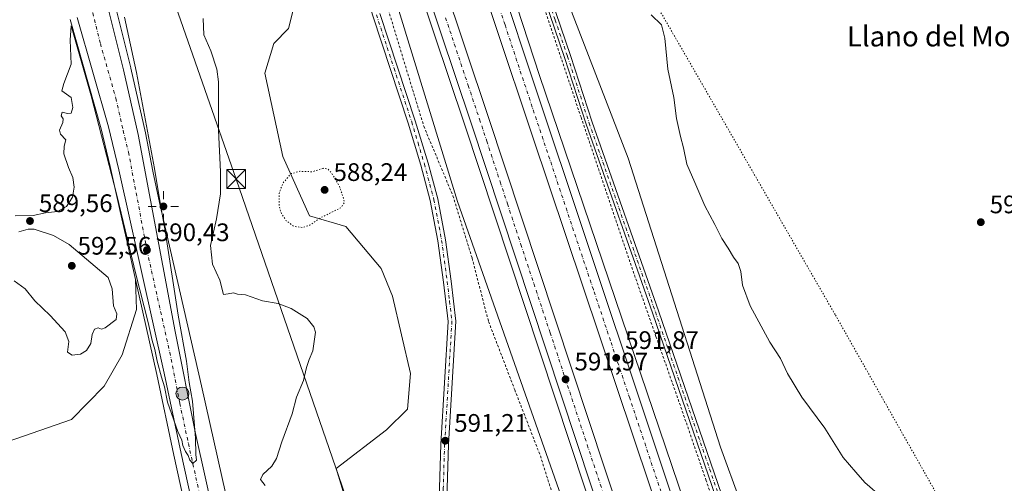
# Model space of a CAD drawing. Units: metres. Extents: x 610971 to 614428, y 4722381 to 4724750.
# Drawn here: x 611212 to 611602, y 4722595 to 4722778 of the extents above; entities that cross this region are included whole.
import ezdxf
from ezdxf.enums import TextEntityAlignment as Align

# ---------------------------------------------------------------- set-up
doc = ezdxf.new("R2010")
doc.units = ezdxf.units.M
doc.header["$MEASUREMENT"] = 0
for name, pattern in [('DGN Style 2', [1.6480167562047852, 0.988810053722871, -0.6592067024819142]), ('DGN Style 4', [2.6384748266838614, 1.318413404963828, -0.6592067024819142, 0.001648016756204785, -0.6592067024819142]), ('DGN Style 5', [1.1536117293433497, 0.4944050268614355, -0.6592067024819142])]:
    doc.linetypes.add(name, pattern=pattern)
for name, color, linetype, lineweight in [('Alambrada', 7, 'DGN Style 2', 0), ('Arbolado forestal CxS', 92, 'Continuous', 0), ('Arcén (en calzada doble)', 91, 'Continuous', 13), ('Carretera de calzada doble Cxs', 1, 'Continuous', 13), ('Carretera de calzada doble eje', 1, 'DGN Style 4', 0), ('Carretera de calzada única Cxs', 7, 'Continuous', 13), ('Carretera de calzada única eje', 7, 'DGN Style 4', 0), ('Cultivos herbáceos CxS', 92, 'Continuous', 0), ('Curva de nivel normal', 30, 'Continuous', 0), ('Curva de nivel normal depresión', 30, 'DGN Style 5', 0), ('Instalación sanitaria CxS', 9, 'Continuous', 0), ('Matorral CxS', 135, 'Continuous', 0), ('Núcleo urbano CxS', 7, 'Continuous', 0), ('Pastizal CxS', 92, 'Continuous', 0), ('Pista no pavimentada Cxs', 111, 'Continuous', 0), ('Pista no pavimentada eje', 91, 'DGN Style 4', 0), ('Punto de cota en terreno', 7, 'Continuous', 0), ('Punto geodésico', 7, 'Continuous', 0), ('Punto kilométrico de carretera', 7, 'Continuous', 0), ('Roquedo CxS', 135, 'Continuous', 0), ('Rótulo de punto de cota en terreno', 7, 'Continuous', 0), ('Tendido', 6, 'Continuous', 0), ('Texto cartográfico', 7, 'Continuous', 0), ('Torre de tendido puntual', 7, 'Continuous', 0), ('Vía pecuaria eje', 92, 'DGN Style 5', 0)]:
    doc.layers.add(name, color=color, linetype=linetype, lineweight=lineweight)
doc.styles.add('Style-Arial', font='txt')

# ---------------------------------------------------------------- blocks, each defined once
blk = doc.blocks.new('5PATER')
at = {"layer": 'Roquedo CxS', "linetype": 'Continuous', "lineweight": 0}
h = blk.add_hatch(color=51, dxfattribs=at)
edge = h.paths.add_edge_path()
edge.add_ellipse((0, 0), major_axis=(-0.1095731443231308, -0.1110710700762829), ratio=0.9994222409660322, start_angle=0, end_angle=360)
blk = doc.blocks.new('5PGEO')
at = {"layer": 'Pastizal CxS', "linetype": 'Continuous', "lineweight": 0}
h = blk.add_hatch(color=5, dxfattribs=at)
edge = h.paths.add_edge_path()
edge.add_ellipse((9.672975540161133e-05, -1.615428924560547e-05), major_axis=(-0.1095731434929149, -0.1110710692347192), ratio=0.9994222409660306, start_angle=0, end_angle=360)
at = {"layer": 'Pastizal CxS', "color": 5, "linetype": 'Continuous', "lineweight": 0}
for p, q in [((0, 0.291), (0, 0.6)), ((-0.292, 0), (-0.6, 0)), ((0.291, 0), (0.6, 0)), ((0, -0.291), (0, -0.6))]:
    blk.add_line(p, q, dxfattribs=at)
blk = doc.blocks.new('5HITCA')
at = {"layer": 'Arcén (en calzada doble)', "linetype": 'Continuous', "lineweight": 0}
h = blk.add_hatch(color=1, dxfattribs=at)
edge = h.paths.add_edge_path()
edge.add_arc((0, 0), 0.2558578010358639, 0, 360)
at = {"layer": 'Arcén (en calzada doble)', "color": 7, "linetype": 'Continuous', "lineweight": 0}
blk.add_circle((0, 0), 0.2558578010358639, dxfattribs=at)
blk = doc.blocks.new('5TTEND')
at = {"layer": 'Instalación sanitaria CxS', "color": 7, "linetype": 'Continuous', "lineweight": 0}
for p, q in [((-0.375, 0.3754), (0.375, -0.3746)), ((0.3720000000000001, 0.3784000000000001), (-0.3720000000000001, -0.3776))]:
    blk.add_line(p, q, dxfattribs=at)
at = {"layer": 'Instalación sanitaria CxS', "color": 7, "linetype": 'Continuous', "lineweight": 0, "flags": 128}
blk.add_lwpolyline([(-0.375, -0.3746), (0.375, -0.3746), (0.375, 0.3754), (-0.375, 0.3754), (-0.3720000000000001, -0.3776)], dxfattribs=at)

msp = doc.modelspace()

# ---------------------------------------------------------------- linework, layer by layer
at = {"layer": 'Alambrada', "color": 7, "linetype": 'DGN Style 2', "lineweight": 0}
for points in [[(611304.8947999999, 4722927.007200001, 597.2835999999952), (611312.9901000002, 4722904.6501, 596.1674999999959), (611326.3901000004, 4722873.4001, 595.3798999999999), (611339.6201, 4722839.7501, 594.8430999999982), (611356.3000999996, 4722788.460100001, 594.7318999999989), (611372.2100999998, 4722736.1601, 594.3993000000046), (611383.7600999996, 4722708.6601, 593.9409000000014), (611391.2901, 4722684.090100001, 595.032600000006), (611397.8300999999, 4722658.920100001, 595.2333999999975), (611408.1901000004, 4722632.0101, 596.3274999999994), (611418.3201000001, 4722605.880100001, 594.8736000000063), (611426.0500999996, 4722581.3201, 595.4196999999986), (611443.4200999998, 4722523.850099999, 594.0984000000026), (611452.6001000004, 4722495.9301, 596.1576999999961), (611464.7801000001, 4722466.850099999, 594.5543999999937), (611479.0301000001, 4722431.630100001, 591.9728000000032), (611486.9200999998, 4722423.190099999, 589.6539000000049), (611491.4801000003, 4722411.130100001, 589.0227000000014), (611493.4401000004, 4722398.8201, 589.9328999999998), (611494.7300000006, 4722388.971200001, 590.6437000000005), (611494.7302999999, 4722388.9682, 590.6438999999956)], [(611366.3901000004, 4722929.590100001, 598.3059000000068), (611371.8000999996, 4722918.640100001, 594.8974000000017), (611379.8101000005, 4722897.860099999, 595.4765000000043), (611393.0301000001, 4722861.4801, 595.346000000005), (611404.2100999998, 4722829.550100001, 595.8833000000013), (611434.4001000002, 4722739.690099999, 594.9486999999936), (611453.9200999998, 4722682.020099999, 594.5706999999966), (611464.0500999996, 4722653.0701, 594.5195999999996), (611473.9200999998, 4722625.090100001, 594.3598999999958), (611483.8000999996, 4722596.390100001, 594.5108000000037), (611493.6700999998, 4722567.6801, 594.417300000001), (611503.5500999996, 4722539.460100001, 594.2850999999937), (611511.1300999997, 4722514.940099999, 593.4931999999973), (611515.6201, 4722496.600099999, 592.2832000000053), (611520.0900999998, 4722480.9901, 591.6763000000064), (611528.0900999998, 4722461.960100001, 589.238200000007), (611533.2600999996, 4722447.840100001, 588.3796000000002), (611535.3901000004, 4722438.9301, 588.7495999999956)]]:
    msp.add_polyline3d(points, dxfattribs=at)
at = {"layer": 'Arbolado forestal CxS', "color": 92, "linetype": 'Continuous', "lineweight": 0}
for points in [[(611481.4656999996, 4722391.001, 589.5048999999999), (611437.3849, 4722559.199100001, 592.9018999999971), (611385.5729, 4722706.454100001, 593.7915000000066), (611361.7629000006, 4722783.6479, 594.3315000000002), (611340.3920999998, 4722846.333699999, 594.4400000000023), (611328.6535, 4722889.0625, 593.3151000000071), (611317.2626999998, 4722922.283500001, 592.7700999999943), (611316.1478000004, 4722921.9169, 593.2627999999969), (611293.3789999997, 4722914.4297, 596.0405000000028)], [(611361.7629000006, 4722783.6479, 594.3315000000002), (611385.5729, 4722706.454100001, 593.7915000000066), (611437.3849, 4722559.199100001, 592.9018999999971), (611481.4656999996, 4722391.001, 589.5048999999999), (611479.0584000006, 4722388.713099999, 589.3629999999976), (611353.8721000003, 4722386.6754, 588.0378999999957), (611362.2137000002, 4722393.442100001, 588.264599999995), (611392.7789000003, 4722404.614900001, 588.779999999999), (611371.6489000004, 4722478.0985, 589.7970999999961), (611353.9266999997, 4722545.360300001, 590.6306999999942), (611353.8579000002, 4722547.2623, 590.7057999999961), (611337.5444999998, 4722600.8781, 590.9036999999954), (611357.5056999996, 4722616.149900001, 591.2909999999974), (611365.7257000003, 4722624.3729, 591.5449999999983), (611366.9001000002, 4722638.468499999, 591.3790000000008), (611359.8554999996, 4722669.011499999, 591.1429999999964), (611355.3724999996, 4722679.963500001, 591.1766999999963), (611341.4067000002, 4722696.588500001, 591.0933999999979), (611326.9779000003, 4722700.728700001, 589.8264000000054), (611316.4102999996, 4722724.2227, 591.3423000000039), (611309.3657000001, 4722757.114499999, 590.846000000005), (611312.8888999998, 4722768.861500001, 591.1144000000058), (611318.7599, 4722774.735300001, 591.4706000000006), (611322.2821000004, 4722788.8311, 591.6315000000031)], [(611322.2821000004, 4722788.8311, 591.6315000000031), (611318.7599, 4722774.735300001, 591.4706000000006), (611312.8888999998, 4722768.861500001, 591.1144000000058), (611309.3657000001, 4722757.114499999, 590.846000000005), (611316.4102999996, 4722724.2227, 591.3423000000039), (611326.9779000003, 4722700.728700001, 589.8264000000054), (611341.4067000002, 4722696.588500001, 591.0933999999979), (611355.3724999996, 4722679.963500001, 591.1766999999963), (611359.8554999996, 4722669.011499999, 591.1429999999964), (611366.9001000002, 4722638.468499999, 591.3790000000008), (611365.7257000003, 4722624.3729, 591.5449999999983), (611357.5056999996, 4722616.149900001, 591.2909999999974), (611337.5444999998, 4722600.8781, 590.9036999999954), (611353.8579000002, 4722547.2623, 590.7057999999961), (611353.9266999997, 4722545.360300001, 590.6306999999942), (611371.6489000004, 4722478.0985, 589.7970999999961), (611392.7789000003, 4722404.614900001, 588.779999999999), (611362.2137000002, 4722393.442100001, 588.264599999995), (611353.8722999999, 4722386.6755, 588.0378999999957)]]:
    msp.add_polyline3d(points, dxfattribs=at)
at = {"layer": 'Arcén (en calzada doble)', "color": 91, "linetype": 'Continuous', "lineweight": 13}
for points in [[(611321.7100999998, 4722927.4001, 593.6025999999983), (611326.4401000004, 4722915.590100001, 592.7722000000067), (611350.6401000004, 4722847.6501, 592.729600000006), (611370.3701, 4722790.4301, 592.6523000000016), (611388.2600999996, 4722736.920100001, 592.4471000000049), (611447.8501000004, 4722556.9301, 591.4897999999957), (611481.6401000004, 4722457.5701, 590.900999999998), (611493.9090999998, 4722422.065099999, 590.359700000001), (611505.2867999999, 4722389.140000001, 589.7755000000034)], [(611358.1700999998, 4722929.2601, 598.1168999999937), (611390.2500999998, 4722839.4001, 593.0488999999943), (611398.6401000004, 4722815.350099999, 593.1012000000047), (611406.8501000004, 4722790.1601, 592.9590000000027), (611418.0100999996, 4722756.270099999, 592.8534999999974), (611507.9200999998, 4722491.380100001, 590.4869000000035), (611519.7100999998, 4722456.630100001, 590.042300000001), (611526.9414999997, 4722432.979900001, 590.4858999999997), (611528.1401000004, 4722429.0601, 590.4279999999999), (611542.1901000004, 4722390.8301, 589.8717999999935), (611542.5577999996, 4722389.7467, 589.8880999999965)]]:
    msp.add_polyline3d(points, dxfattribs=at)
at = {"layer": 'Carretera de calzada doble Cxs', "color": 1, "linetype": 'Continuous', "lineweight": 13}
for points in [[(611324.6401000004, 4722927.840100001, 593.6288999999961), (611328.4801000003, 4722928.0101, 593.7532000000066), (611332.3201000001, 4722928.170100001, 594.6735999999946), (611360.0500999996, 4722850.940099999, 593.0129000000015), (611379.8000999996, 4722793.630100001, 592.8175000000047), (611397.7100999998, 4722740.0601, 592.6717999999964), (611457.3000999996, 4722560.090100001, 591.5344999999943), (611491.0701000001, 4722460.800100001, 590.502800000002), (611516.0318999998, 4722389.314999999, 589.6857000000019), (611508.1179000001, 4722389.186100001, 589.8549000000058), (611484.1901000004, 4722458.4301, 590.7906999999977), (611450.3901000004, 4722557.770099999, 591.5963000000047), (611390.8000999996, 4722737.7601, 592.5454000000027), (611372.9200999998, 4722791.290100001, 592.7032000000036), (611353.1700999998, 4722848.540100001, 592.8588000000018), (611328.9600999998, 4722916.520099999, 592.9186000000045)], [(611346.5301000001, 4722928.7601, 597.0123000000021), (611350.7083000002, 4722928.934599999, 597.3206000000064), (611354.9101, 4722929.110099999, 597.7658999999985), (611387.3000999996, 4722838.4001, 593.2076999999991), (611395.3901000004, 4722814.890100001, 593.1272999999928), (611403.9200999998, 4722789.130100001, 593.008600000001), (611415.0701000001, 4722755.270099999, 592.8760000000038), (611503.9200999998, 4722489.3201, 590.6720000000059), (611516.6001000004, 4722453.1801, 590.3187000000034), (611525.6201, 4722427.220100001, 590.1753999999928), (611539.1659000004, 4722390.2303, 589.6900000000023), (611539.3476, 4722389.694499999, 589.6968000000053), (611531.3426999999, 4722389.564200001, 589.7850000000036), (611517.1469000002, 4722429.7941, 590.522100000002), (611508.0100999996, 4722455.7501, 590.7373999999982), (611415.1901000004, 4722732.2601, 592.5265000000073), (611386.4200999998, 4722818.340100001, 592.8791000000056), (611373.9101, 4722854.630100001, 593.0017999999982)]]:
    msp.add_polyline3d(points, close=True, dxfattribs=at)
for points in [[(611508.1179000001, 4722389.1862, 589.8549000000058), (611484.1901000004, 4722458.4301, 590.7906999999977), (611450.3901000004, 4722557.770099999, 591.5963000000047), (611390.8000999996, 4722737.7601, 592.5454000000027), (611372.9200999998, 4722791.290100001, 592.7032000000036), (611353.1700999998, 4722848.540100001, 592.8588000000018), (611328.9600999998, 4722916.520099999, 592.9186000000045), (611324.6401000004, 4722927.840100001, 593.6288999999961)], [(611332.3201000001, 4722928.170100001, 594.6735999999946), (611360.0500999996, 4722850.940099999, 593.0129000000015), (611379.8000999996, 4722793.630100001, 592.8175000000047), (611397.7100999998, 4722740.0601, 592.6717999999964), (611457.3000999996, 4722560.090100001, 591.5344999999943), (611491.0701000001, 4722460.800100001, 590.502800000002), (611516.0319999997, 4722389.314999999, 589.6857000000019)], [(611531.3427999998, 4722389.564200001, 589.7850000000036), (611517.1469000002, 4722429.7941, 590.522100000002), (611508.0100999996, 4722455.7501, 590.7373999999982), (611415.1901000004, 4722732.2601, 592.5265000000073), (611386.4200999998, 4722818.340100001, 592.8791000000056), (611373.9101, 4722854.630100001, 593.0017999999982), (611346.5301000001, 4722928.7601, 597.0123000000021)], [(611354.9101, 4722929.110099999, 597.7658999999985), (611387.3000999996, 4722838.4001, 593.2076999999991), (611395.3901000004, 4722814.890100001, 593.1272999999928), (611403.9200999998, 4722789.130100001, 593.008600000001), (611415.0701000001, 4722755.270099999, 592.8760000000038), (611503.9200999998, 4722489.3201, 590.6720000000059), (611516.6001000004, 4722453.1801, 590.3187000000034), (611525.6201, 4722427.220100001, 590.1753999999928), (611539.1659000004, 4722390.2303, 589.6900000000023), (611539.3476, 4722389.694499999, 589.6968000000053)]]:
    msp.add_polyline3d(points, dxfattribs=at)
at = {"layer": 'Carretera de calzada doble eje', "color": 1, "linetype": 'DGN Style 4', "lineweight": 0}
for points in [[(611469.5500999996, 4722581.1801, 591.6665000000066), (611453.6700999998, 4722628.6801, 592.0007000000041), (611446.0500999996, 4722651.380100001, 592.1888999999937), (611442.6001000004, 4722661.670100001, 592.241399999999), (611439.3000999996, 4722671.5801, 592.3601999999955), (611435.8300999999, 4722681.860099999, 592.386400000003), (611422.0301000001, 4722723.1801, 592.6717999999964), (611415.1201, 4722743.7601, 592.7835999999952), (611412.5301000001, 4722751.550100001, 592.8209999999963), (611409.9200999998, 4722759.3301, 592.8592999999964), (611404.3501000004, 4722776.2501, 592.9336999999941), (611401.7600999996, 4722784.020099999, 592.9527999999991)], [(611380.8300999999, 4722779.0701, 592.7513000000035), (611389.7801000001, 4722752.300100001, 592.6696999999986), (611394.2600999996, 4722738.9101, 592.6178999999975), (611397.1201, 4722730.290100001, 592.5745000000024), (611402.4600999998, 4722714.1601, 592.508600000001), (611405.3000999996, 4722705.540100001, 592.4633999999933), (611410.6401000004, 4722689.4101, 592.3920999999973), (611415.7600999996, 4722673.9301, 592.3513999999996), (611422.2100999998, 4722654.4901, 592.2927000000054), (611436.8701, 4722610.190099999, 592.0176999999967), (611446.4401000004, 4722581.3301, 591.7881000000052), (611453.8501000004, 4722558.9301, 591.6272000000026), (611470.7301000003, 4722509.2601, 591.159599999999), (611474.9600999998, 4722496.850099999, 591.0348999999987), (611483.4101, 4722472.020099999, 590.7807999999932), (611487.6201, 4722459.600099999, 590.6454999999987), (611490.7500999998, 4722450.6801, 590.5648999999976), (611496.7301000003, 4722433.360099999, 590.3788999999961), (611499.9341000002, 4722424.189900001, 590.2758000000031), (611502.9801000003, 4722415.5001, 590.1472999999969), (611508.9600999998, 4722398.1801, 589.9241000000038), (611512.0698999995, 4722389.250399999, 589.8208000000013)]]:
    msp.add_polyline3d(points, dxfattribs=at)
at = {"layer": 'Carretera de calzada única Cxs', "color": 7, "linetype": 'Continuous', "lineweight": 13}
for points in [[(611218.1601, 4722862.8301, 591.9251999999979), (611236.6201, 4722816.630100001, 591.7136000000028), (611241.5701000001, 4722802.470100001, 591.5800000000017), (611247.3901000004, 4722782.7501, 591.4608000000007), (611253.4801000003, 4722758.5001, 591.1968000000053), (611259.2100999998, 4722732.940099999, 590.9208999999975), (611273.9401000004, 4722654.960100001, 590.655700000003), (611281.9600999998, 4722614.640100001, 590.2606999999989), (611298.2701000003, 4722541.370100001, 589.7718000000023)], [(611247.3901000004, 4722782.7501, 591.4608000000007), (611253.4801000003, 4722758.5001, 591.1968000000053), (611259.2100999998, 4722732.940099999, 590.9208999999975), (611273.9401000004, 4722654.960100001, 590.655700000003), (611281.9600999998, 4722614.640100001, 590.2606999999989), (611298.2701000003, 4722541.370100001, 589.7718000000023), (611298.6662999997, 4722539.578299999, 589.7562000000034), (611298.9200999998, 4722538.440099999, 589.7456999999995), (611299.2191000005, 4722537.051300001, 589.7333000000071), (611331.6712999997, 4722386.313999999, 587.779999999999), (611324.3191000001, 4722386.194300001, 587.6187000000064), (611312.9600999998, 4722440.4001, 588.3659999999945), (611304.2100999998, 4722479.4301, 588.9306999999973), (611291.8399, 4722535.770500001, 589.6925999999949), (611290.8586999997, 4722540.2465, 589.7436000000016), (611276.2500999998, 4722606.790100001, 589.9305000000022), (611269.5100999996, 4722638.590100001, 590.2140999999974), (611251.6201, 4722718.960100001, 590.647100000002), (611247.4600999998, 4722735.9301, 590.7448000000004), (611235.1901000004, 4722779.1801, 591.994399999996)], [(611290.8586999997, 4722540.2465, 589.7436000000016), (611276.2500999998, 4722606.790100001, 589.9305000000022), (611269.5100999996, 4722638.590100001, 590.2140999999974), (611251.6201, 4722718.960100001, 590.647100000002), (611247.4600999998, 4722735.9301, 590.7448000000004), (611235.1901000004, 4722779.1801, 591.994399999996)]]:
    msp.add_polyline3d(points, dxfattribs=at)
at = {"layer": 'Carretera de calzada única eje', "color": 7, "linetype": 'DGN Style 4', "lineweight": 0}
msp.add_polyline3d([(611217.3000999996, 4722846.4801, 591.5372999999963), (611217.8635, 4722846.4277, 591.5601000000024), (611226.9801000003, 4722823.340100001, 591.424199999994), (611230.0500999996, 4722815.1601, 591.3782000000066), (611232.5301000001, 4722808.0801, 591.3441000000021), (611238.3901000004, 4722790.8301, 591.4018999999971), (611241.2801000001, 4722780.970100001, 591.6640000000043), (611244.3201000001, 4722768.840100001, 591.232799999998), (611250.4600999998, 4722747.220100001, 591.0118999999977), (611253.3300999999, 4722734.4301, 590.9422999999952), (611255.4200999998, 4722725.940099999, 590.8908999999985), (611262.7801000001, 4722686.960100001, 591.9728000000032), (611271.7301000003, 4722646.7601, 590.4033000000054), (611275.7301000003, 4722626.600099999, 590.2817000000068), (611279.1001000004, 4722610.710100001, 590.2054999999964), (611287.5701000001, 4722572.610099999, 590.0406999999977), (611295.0027000001, 4722538.8025, 589.749299999996)], dxfattribs=at)
at = {"layer": 'Cultivos herbáceos CxS', "color": 92, "linetype": 'Continuous', "lineweight": 0}
for points in [[(611684.1003000002, 4722623.212300001, 598.4450999999972), (611583.5943, 4722544.233899999, 594.9689000000071), (611528.4638999999, 4722502.5011, 593.2770000000019), (611489.6205000002, 4722609.343699999, 594.3261999999959), (611453.0109000001, 4722723.515500001, 594.6444999999949), (611418.5740999999, 4722813.014900001, 595.5215000000027), (611382.6957, 4722917.954100001, 596.2073999999993), (611382.5806, 4722918.144500001, 596.2771999999968), (611429.2868999997, 4722915.806700001, 597.3478999999934), (611478.6031, 4722907.581700001, 598.8061000000016), (611501.7780999999, 4722906.0251, 600.0776000000042), (611530.8120999997, 4722901.2159, 600.2268999999942), (611559.6759000003, 4722895.0757, 599.8657999999997), (611559.7790999999, 4722895.0557, 599.8650999999954), (611559.8958999999, 4722895.037500001, 599.8647000000057), (611567.3258999997, 4722894.0275, 599.8966999999975), (611567.4301000005, 4722894.015100001, 599.8977000000014), (611584.2642999999, 4722892.3235, 600.2679000000062), (611614.7704999996, 4722887.6997, 600.8803999999947)], [(611382.5806, 4722918.144500001, 596.2771999999968), (611382.6957, 4722917.954100001, 596.2073999999993), (611418.5740999999, 4722813.014900001, 595.5215000000027), (611453.0109000001, 4722723.515500001, 594.6444999999949), (611489.6205000002, 4722609.343699999, 594.3261999999959), (611528.4638999999, 4722502.5011, 593.2770000000019)], [(611322.2821000004, 4722788.8311, 591.6315000000031), (611318.7599, 4722774.735300001, 591.4706000000006), (611312.8888999998, 4722768.861500001, 591.1144000000058), (611309.3657000001, 4722757.114499999, 590.846000000005), (611316.4102999996, 4722724.2227, 591.3423000000039), (611326.9779000003, 4722700.728700001, 589.8264000000054), (611341.4067000002, 4722696.588500001, 591.0933999999979), (611355.3724999996, 4722679.963500001, 591.1766999999963), (611359.8554999996, 4722669.011499999, 591.1429999999964), (611366.9001000002, 4722638.468499999, 591.3790000000008), (611365.7257000003, 4722624.3729, 591.5449999999983), (611357.5056999996, 4722616.149900001, 591.2909999999974), (611337.5444999998, 4722600.8781, 590.9036999999954), (611353.8579000002, 4722547.2623, 590.7057999999961)], [(611322.2821000004, 4722788.8311, 591.6315000000031), (611318.7599, 4722774.735300001, 591.4706000000006), (611312.8888999998, 4722768.861500001, 591.1144000000058), (611309.3657000001, 4722757.114499999, 590.846000000005), (611316.4102999996, 4722724.2227, 591.3423000000039), (611326.9779000003, 4722700.728700001, 589.8264000000054), (611341.4067000002, 4722696.588500001, 591.0933999999979), (611355.3724999996, 4722679.963500001, 591.1766999999963), (611359.8554999996, 4722669.011499999, 591.1429999999964), (611366.9001000002, 4722638.468499999, 591.3790000000008), (611365.7257000003, 4722624.3729, 591.5449999999983), (611357.5056999996, 4722616.149900001, 591.2909999999974), (611337.5444999998, 4722600.8781, 590.9036999999954), (611353.8579000002, 4722547.2623, 590.7057999999961), (611353.9266999997, 4722545.360300001, 590.6306999999942), (611371.6489000004, 4722478.0985, 589.7970999999961), (611392.7789000003, 4722404.614900001, 588.779999999999), (611362.2137000002, 4722393.442100001, 588.264599999995), (611353.8722999999, 4722386.6755, 588.0378999999957)], [(611305.3241999998, 4722540.0547, 589.7725000000064), (611284.3125, 4722633.508300001, 589.8220000000001), (611284.3093999998, 4722633.5219, 589.8222999999998), (611284.3063000003, 4722633.535300001, 589.8224999999948), (611267.7565000001, 4722705.9783, 590.5535999999993), (611265.0011, 4722718.445699999, 590.5534999999945), (611262.1579, 4722733.496900001, 590.7495999999956), (611262.1376999998, 4722733.5963, 590.7480999999971), (611256.4074999997, 4722759.156300001, 591.056899999996), (611256.3898999998, 4722759.230900001, 591.0562999999966), (611250.2997000003, 4722783.480900001, 591.2122999999992)], [(611250.2997000003, 4722783.480900001, 591.2122999999992), (611256.3898999998, 4722759.230900001, 591.0562999999966), (611256.4074999997, 4722759.156300001, 591.056899999996), (611262.1376999998, 4722733.5963, 590.7480999999971), (611262.1579, 4722733.496900001, 590.7495999999956), (611265.0011, 4722718.445699999, 590.5534999999945), (611267.7565000001, 4722705.9783, 590.5535999999993), (611284.3063000003, 4722633.535300001, 589.8224999999948), (611284.3093999998, 4722633.5219, 589.8222999999998), (611284.3125, 4722633.508300001, 589.8220000000001), (611305.3241999998, 4722540.0547, 589.7725000000064), (611305.3262999998, 4722540.0452, 589.7725999999967), (611305.3284, 4722540.035700001, 589.7727000000014), (611327.4731000002, 4722440.391899999, 588.2660000000033), (611327.4855000004, 4722440.3333, 588.2641000000004), (611338.5091000004, 4722388.9147, 587.6104999999952), (611339.0410000002, 4722386.4341, 587.5599999999977)], [(611198.2330999998, 4722608.2883, 588.4233999999997), (611232.8800999997, 4722620.270099999, 588.6725000000006), (611245.7560999999, 4722633.434699999, 588.965200000006), (611252.9392999997, 4722645.755700001, 589.4815999999992), (611258.6436999999, 4722663.7345, 589.605899999995), (611258.2128999997, 4722675.535300001, 589.7309999999999), (611266.5784999998, 4722637.953299999, 589.6294999999955), (611273.3176999995, 4722606.157500001, 589.1852000000072), (611287.9297000002, 4722539.597300001, 589.610400000005), (611288.9096999997, 4722535.127499999, 589.6196000000054), (611301.2814999997, 4722478.780300001, 588.6546999999991), (611310.0280999999, 4722439.7643, 588.2820999999967), (611321.2653000001, 4722386.1446, 587.3537000000069), (611135.5445999998, 4722383.1215, 582.929999999993)], [(611169.3640999999, 4722559.005100001, 585.1671999999963), (611172.2616999998, 4722558.8443, 585.6955000000017), (611180.7525000004, 4722584.315500001, 587.341499999995), (611188.2440999999, 4722601.795700001, 588.9468999999954), (611198.2330999998, 4722608.2883, 588.4233999999997), (611232.8800999997, 4722620.270099999, 588.6725000000006), (611245.7560999999, 4722633.434699999, 588.965200000006), (611252.9392999997, 4722645.755700001, 589.4815999999992), (611258.6436999999, 4722663.7345, 589.605899999995), (611258.2128999997, 4722675.535300001, 589.7309999999999)], [(611258.2128999997, 4722675.535300001, 589.7309999999999), (611266.5784999998, 4722637.953299999, 589.6294999999955), (611273.3176999995, 4722606.157500001, 589.1852000000072), (611287.9297000002, 4722539.597300001, 589.610400000005), (611288.9096999997, 4722535.127499999, 589.6196000000054), (611301.2814999997, 4722478.780300001, 588.6546999999991), (611310.0280999999, 4722439.7643, 588.2820999999967), (611321.2653000001, 4722386.1447, 587.3537000000069)]]:
    msp.add_polyline3d(points, dxfattribs=at)
at = {"layer": 'Curva de nivel normal', "color": 30, "linetype": 'Continuous', "lineweight": 0, "flags": 128}
for points, elevation in [([(611253.9100000003, 4722779.2601), (611254.8600000005, 4722774.420100001), (611258.5800000001, 4722757.380100001), (611265.7599999999, 4722719.440099999), (611268.1200000001, 4722705.110099999), (611269.9400000004, 4722694.780099999), (611275.0899999999, 4722661.4801), (611278.3499999996, 4722643.2601), (611279.4600000001, 4722634.8301), (611280.7999999998, 4722627.470100001), (611281.9600000001, 4722612.790100001), (611282.0899999999, 4722606.450099999), (611282.29, 4722604.120100001), (611280.9000000004, 4722602.790100001), (611279.7100000001, 4722604.120100001), (611279.0800000001, 4722605.9901), (611277.9800000006, 4722607.590100001), (611276.9699999997, 4722609.9901), (611276.5099999999, 4722612.120100001), (611274.9299999997, 4722615.450099999), (611270.8099999996, 4722627.120100001), (611269.7300000006, 4722633.090100001), (611268.4299999997, 4722636.950099999), (611266.7400000002, 4722643.2401), (611265.8300000001, 4722647.9001), (611264.8399999999, 4722651.420100001), (611263.2400000002, 4722658.5801), (611258.3700000001, 4722677.700099999), (611250.7999999998, 4722708.9101), (611240.7000000002, 4722748.2301), (611232.7000000002, 4722775.9101), (611232.2999999998, 4722770.220100001), (611232.7100000001, 4722760.640100001), (611229.79, 4722753.110099999), (611229.0099999999, 4722750.220100001), (611232.7599999999, 4722747.540100001), (611233.4600000001, 4722743.630100001), (611232.7400000002, 4722741.390100001), (611231.3399999999, 4722741.210100001), (611229.2199999997, 4722741.7301), (611228.8300000001, 4722740.220100001), (611229.5599999996, 4722739.0701), (611229.4400000004, 4722737.610099999), (611228.1600000003, 4722734.630100001), (611228.4900000002, 4722732.9901), (611230.6600000003, 4722730.8201), (611230.0300000003, 4722728.2401), (611229.8300000001, 4722725.280099999), (611231.7199999997, 4722719.8101), (611233.4400000004, 4722715.950099999), (611233.9600000001, 4722712.110099999), (611233.3099999996, 4722708.110099999), (611230.9299999997, 4722704.440099999), (611227.3600000005, 4722702.470100001), (611222.6399999997, 4722701.940099999), (611217.7100000001, 4722700.890100001), (611210.5800000001, 4722700.770099999)], 590), ([(611462.2000000002, 4722780.220100001), (611466.2199999997, 4722776.2401), (611467.54, 4722770.940099999), (611468.7999999998, 4722758.690099999), (611471.0800000001, 4722747.4801), (611472.2199999997, 4722739.2401), (611473.7100000001, 4722732.0601), (611474.9699999997, 4722727.6501), (611476.2100000001, 4722721.2301), (611479.3899999997, 4722713.970100001), (611483.4199999999, 4722704.690099999), (611487.3799999999, 4722697.300100001), (611490.1399999997, 4722691.8201), (611492.6500000004, 4722688.0001), (611494.7599999999, 4722684.440099999), (611496.5999999996, 4722681.950099999), (611497.6600000003, 4722678.670100001), (611498.2999999998, 4722673.3201), (611501.3600000005, 4722665.120100001), (611509.0899999999, 4722650.770099999), (611513.2699999996, 4722644.390100001), (611516.0999999996, 4722638.370100001), (611521.6900000004, 4722629.0001), (611530.8799999999, 4722616.8201), (611538.1399999997, 4722605.170100001), (611543.0999999996, 4722599.350099999), (611546.7199999997, 4722595.280099999), (611553.6299999999, 4722589.210100001)], 595), ([(611309.5199999996, 4722594.200099999), (611307.6200000001, 4722596.450099999), (611308.5700000003, 4722598.540100001), (611312.1600000003, 4722601.790100001), (611314.0300000003, 4722604.790100001), (611316.0800000001, 4722611.450099999), (611320.1399999997, 4722622.5101), (611321.8200000003, 4722629.020099999), (611324.6900000004, 4722635.670100001), (611325.8399999999, 4722640.770099999), (611326.8499999996, 4722643.950099999), (611328.3499999996, 4722647.360099999), (611329.3300000001, 4722654.7501), (611328.7800000003, 4722656.840100001), (611326.0999999996, 4722660.110099999), (611319.8300000001, 4722664.170100001), (611314.6699999999, 4722666.100099999), (611308.4699999997, 4722667.1801), (611301.6799999997, 4722669.450099999), (611298.4900000002, 4722669.8301), (611296.9400000004, 4722670.280099999), (611294.8300000001, 4722669.840100001), (611293, 4722669.6801), (611291.6100000005, 4722675.280099999), (611288.7199999997, 4722681.670100001), (611287.8799999999, 4722688.9901), (611290.2199999997, 4722699.620100001), (611291.7800000003, 4722709.4001), (611291.8200000003, 4722718.110099999), (611291.0499999998, 4722734.6501), (611291.0599999996, 4722753.770099999), (611290.3399999999, 4722758.770099999), (611288.0199999996, 4722766.030099999), (611285.25, 4722772.290100001), (611284.9600000001, 4722778.780099999)], 590), ([(611210.2100000001, 4722674.9801), (611214.5199999996, 4722671.860099999), (611218.4400000004, 4722667.120100001), (611224.4699999997, 4722661.360099999), (611230.3799999999, 4722654.940099999), (611231.79, 4722651.0101), (611231.3300000001, 4722646.880100001), (611233.0999999996, 4722645.6601), (611236.4400000004, 4722646.040100001), (611238.7999999998, 4722647.530099999), (611240.5599999996, 4722650.3101), (611241, 4722653.780099999), (611242, 4722655.890100001), (611243.4100000003, 4722656.4801), (611244.75, 4722655.920100001), (611246.2400000002, 4722656.450099999), (611250.5199999996, 4722659.780099999), (611250.8099999996, 4722662.0101), (611249.4600000001, 4722665.190099999), (611248.9600000001, 4722671.9101), (611247.3899999997, 4722676.4101), (611232.0099999999, 4722689.350099999), (611225.79, 4722692.970100001), (611218.1100000005, 4722695.4101), (611215.8099999996, 4722695.520099999)], 590), ([(611215.8099999996, 4722695.520099999), (611212.0999999996, 4722694.350099999)], 590)]:
    msp.add_lwpolyline(points, dxfattribs=dict(at, elevation=elevation))
at = {"layer": 'Curva de nivel normal depresión', "color": 30, "linetype": 'DGN Style 5', "lineweight": 0, "elevation": 590, "flags": 128}
msp.add_lwpolyline([(611332.3600000005, 4722719.530099999), (611328.0599999996, 4722718.1501), (611323.2000000002, 4722718.360099999), (611319.7199999997, 4722717.420100001), (611316.5199999996, 4722713.6801), (611315, 4722709.670100001), (611314.9600000001, 4722704.640100001), (611316.0099999999, 4722701.350099999), (611317.8200000003, 4722698.8201), (611320.9000000004, 4722696.550100001), (611324.4400000004, 4722696.090100001), (611327.0899999999, 4722697.050100001), (611331.7800000003, 4722700.1801), (611339.4500000002, 4722703.940099999), (611340.75, 4722705.9001), (611340.4900000002, 4722707.7301), (611338.7699999996, 4722712.600099999), (611335.6100000005, 4722717.8301), (611334.2400000002, 4722719.290100001), (611332.3600000005, 4722719.530099999)], dxfattribs=at)
at = {"layer": 'Matorral CxS', "color": 135, "linetype": 'Continuous', "lineweight": 0}
for points in [[(611232.3249000004, 4722778.288100001, 590.6275000000023), (611244.5592999998, 4722735.1635, 590.2271000000037), (611248.2265, 4722720.203299999, 590.0914000000049), (611252.1398999998, 4722702.4981, 589.7302999999956), (611252.1462000003, 4722702.4703, 589.729800000001), (611252.1492999997, 4722702.456499999, 589.729600000006), (611252.1524, 4722702.442700001, 589.7293000000063), (611254.9289999995, 4722690.287500001, 589.8773999999976), (611254.9299, 4722690.283700001, 589.8775000000023), (611254.9307000004, 4722690.279899999, 589.8776000000071), (611258.2128999997, 4722675.535300001, 589.7309999999999), (611258.6436999999, 4722663.7345, 589.605899999995), (611252.9392999997, 4722645.755700001, 589.4815999999992), (611245.7560999999, 4722633.434699999, 588.965200000006), (611232.8800999997, 4722620.270099999, 588.6725000000006), (611198.2330999998, 4722608.2883, 588.4233999999997)], [(611232.3249000004, 4722778.288100001, 590.6275000000023), (611244.5592999998, 4722735.1635, 590.2271000000037), (611248.2265, 4722720.203299999, 590.0914000000049), (611252.1398999998, 4722702.4981, 589.7302999999956), (611252.1462000003, 4722702.4703, 589.729800000001), (611252.1492999997, 4722702.456499999, 589.729600000006), (611252.1524, 4722702.442700001, 589.7293000000063), (611254.9289999995, 4722690.287500001, 589.8773999999976), (611254.9299, 4722690.283700001, 589.8775000000023), (611254.9307000004, 4722690.279899999, 589.8776000000071), (611258.2128999997, 4722675.535300001, 589.7309999999999)], [(611169.3640999999, 4722559.005100001, 585.1671999999963), (611172.2616999998, 4722558.8443, 585.6955000000017), (611180.7525000004, 4722584.315500001, 587.341499999995), (611188.2440999999, 4722601.795700001, 588.9468999999954), (611198.2330999998, 4722608.2883, 588.4233999999997), (611232.8800999997, 4722620.270099999, 588.6725000000006), (611245.7560999999, 4722633.434699999, 588.965200000006), (611252.9392999997, 4722645.755700001, 589.4815999999992), (611258.6436999999, 4722663.7345, 589.605899999995), (611258.2128999997, 4722675.535300001, 589.7309999999999)]]:
    msp.add_polyline3d(points, dxfattribs=at)
at = {"layer": 'Núcleo urbano CxS', "color": 7, "linetype": 'Continuous', "lineweight": 0}
for points in [[(611481.4656999996, 4722391.001, 589.5048999999999), (611437.3849, 4722559.199100001, 592.9018999999971), (611385.5729, 4722706.454100001, 593.7915000000066), (611361.7629000006, 4722783.6479, 594.3315000000002), (611340.3920999998, 4722846.333699999, 594.4400000000023), (611328.6535, 4722889.0625, 593.3151000000071), (611317.2626999998, 4722922.283500001, 592.7700999999943), (611316.1478000004, 4722921.9169, 593.2627999999969), (611293.3789999997, 4722914.4297, 596.0405000000028)], [(611382.5806, 4722918.144500001, 596.2771999999968), (611382.6957, 4722917.954100001, 596.2073999999993), (611418.5740999999, 4722813.014900001, 595.5215000000027), (611453.0109000001, 4722723.515500001, 594.6444999999949), (611489.6205000002, 4722609.343699999, 594.3261999999959), (611528.4638999999, 4722502.5011, 593.2770000000019)], [(611418.5740999999, 4722813.014900001, 595.5215000000027), (611453.0109000001, 4722723.515500001, 594.6444999999949), (611489.6205000002, 4722609.343699999, 594.3261999999959), (611528.4638999999, 4722502.5011, 593.2770000000019), (611529.9259000003, 4722498.4801, 593.1665000000066), (611543.1725000005, 4722459.085700001, 591.1889999999985), (611548.4791000001, 4722443.3069, 588.820000000007), (611549.1503, 4722440.946900001, 589.631899999993), (611568.1339999996, 4722390.163000001, 590.9951000000001), (611482.0705000004, 4722388.7621, 589.7201999999961), (611481.4656999996, 4722391.001, 589.5048999999999), (611437.3849, 4722559.199100001, 592.9018999999971), (611385.5729, 4722706.454100001, 593.7915000000066), (611361.7629000006, 4722783.6479, 594.3315000000002)], [(611250.2997000003, 4722783.480900001, 591.2122999999992), (611256.3898999998, 4722759.230900001, 591.0562999999966), (611256.4074999997, 4722759.156300001, 591.056899999996), (611262.1376999998, 4722733.5963, 590.7480999999971), (611262.1579, 4722733.496900001, 590.7495999999956), (611265.0011, 4722718.445699999, 590.5534999999945), (611267.7565000001, 4722705.9783, 590.5535999999993), (611284.3063000003, 4722633.535300001, 589.8224999999948), (611284.3093999998, 4722633.5219, 589.8222999999998), (611284.3125, 4722633.508300001, 589.8220000000001), (611305.3241999998, 4722540.0547, 589.7725000000064)], [(611250.2997000003, 4722783.480900001, 591.2122999999992), (611256.3898999998, 4722759.230900001, 591.0562999999966), (611256.4074999997, 4722759.156300001, 591.056899999996), (611262.1376999998, 4722733.5963, 590.7480999999971), (611262.1579, 4722733.496900001, 590.7495999999956), (611265.0011, 4722718.445699999, 590.5534999999945), (611267.7565000001, 4722705.9783, 590.5535999999993), (611284.3063000003, 4722633.535300001, 589.8224999999948), (611284.3093999998, 4722633.5219, 589.8222999999998), (611284.3125, 4722633.508300001, 589.8220000000001), (611305.3241999998, 4722540.0547, 589.7725000000064), (611305.3262999998, 4722540.0452, 589.7725999999967), (611305.3284, 4722540.035700001, 589.7727000000014), (611327.4731000002, 4722440.391899999, 588.2660000000033), (611327.4855000004, 4722440.3333, 588.2641000000004), (611338.5091000004, 4722388.9147, 587.6104999999952), (611339.0410000002, 4722386.4341, 587.5599999999977)], [(611287.9297000002, 4722539.597300001, 589.610400000005), (611273.3176999995, 4722606.157500001, 589.1852000000072), (611266.5784999998, 4722637.953299999, 589.6294999999955), (611258.2128999997, 4722675.535300001, 589.7309999999999), (611254.9307000004, 4722690.279899999, 589.8776000000071), (611254.9299, 4722690.283700001, 589.8775000000023), (611254.9289999995, 4722690.287500001, 589.8773999999976), (611252.1524, 4722702.442700001, 589.7293000000063), (611252.1492999997, 4722702.456499999, 589.729600000006), (611252.1462000003, 4722702.4703, 589.729800000001), (611252.1398999998, 4722702.4981, 589.7302999999956), (611248.2265, 4722720.203299999, 590.0914000000049), (611244.5592999998, 4722735.1635, 590.2271000000037), (611232.3249000004, 4722778.288100001, 590.6275000000023)], [(611232.3249000004, 4722778.288100001, 590.6275000000023), (611244.5592999998, 4722735.1635, 590.2271000000037), (611248.2265, 4722720.203299999, 590.0914000000049), (611252.1398999998, 4722702.4981, 589.7302999999956), (611252.1462000003, 4722702.4703, 589.729800000001), (611252.1492999997, 4722702.456499999, 589.729600000006), (611252.1524, 4722702.442700001, 589.7293000000063), (611254.9289999995, 4722690.287500001, 589.8773999999976), (611254.9299, 4722690.283700001, 589.8775000000023), (611254.9307000004, 4722690.279899999, 589.8776000000071), (611258.2128999997, 4722675.535300001, 589.7309999999999)], [(611258.2128999997, 4722675.535300001, 589.7309999999999), (611266.5784999998, 4722637.953299999, 589.6294999999955), (611273.3176999995, 4722606.157500001, 589.1852000000072), (611287.9297000002, 4722539.597300001, 589.610400000005), (611288.9096999997, 4722535.127499999, 589.6196000000054), (611301.2814999997, 4722478.780300001, 588.6546999999991), (611310.0280999999, 4722439.7643, 588.2820999999967), (611321.2653000001, 4722386.1447, 587.3537000000069)]]:
    msp.add_polyline3d(points, dxfattribs=at)
at = {"layer": 'Pista no pavimentada Cxs', "color": 111, "linetype": 'Continuous', "lineweight": 0}
for points in [[(611380.2903000005, 4722558.600099999, 591.0706000000064), (611378.4700999996, 4722576.940099999, 591.5102999999945), (611378.4301000005, 4722593.1601, 591.4321999999956), (611378.9700999996, 4722610.530099999, 591.573000000004), (611381.8300999999, 4722659.020099999, 591.9186000000045), (611380.0201000003, 4722674.5701, 592.2324999999983), (611377.7901, 4722690.8101, 592.5454999999929), (611374.7901, 4722706.790100001, 593.3761999999988), (611371.0201000003, 4722720.790100001, 593.7744999999995), (611366.0000999998, 4722737.390100001, 594.0522000000057), (611352.0401, 4722779.770099999, 594.4532000000036), (611346.3800999997, 4722798.2401, 594.4627999999939), (611341.9700999996, 4722814.850099999, 594.6716000000015), (611337.6601, 4722826.2301, 594.6340999999958), (611332.7301000003, 4722837.850099999, 594.6820000000008), (611316.4801000003, 4722873.030099999, 595.5420000000013), (611310.7100999998, 4722886.6601, 595.7418999999937), (611303.3501000004, 4722901.8201, 596.4352999999974), (611296.5500999996, 4722914.530099999, 597.2011000000057), (611293.7301000003, 4722922.590100001, 597.5966000000044), (611293.6551000001, 4722927.710100001, 597.883799999996)], [(611553.3691999996, 4722389.922800001, 589.392200000002), (611546.6001000004, 4722407.870100001, 589.3738000000012), (611541.9901000002, 4722423.540100001, 588.2793999999994), (611537.2001, 4722437.4101, 588.2265000000043), (611532.7901, 4722453.2501, 588.8202000000019), (611526.8000999996, 4722469.2301, 590.0071999999927), (611521.6101000002, 4722482.920100001, 591.7767000000022), (611517.2001, 4722497.840100001, 593.0216999999975), (611512.7901, 4722513.090100001, 593.8766999999935), (611506.3201000001, 4722533.860099999, 594.671100000007), (611489.2401000002, 4722585.340100001, 595.4640999999974), (611462.6300999997, 4722662.350099999, 595.1919999999955), (611436.4401000004, 4722737.0101, 595.2293999999965), (611427.8901000004, 4722763.360099999, 595.3154999999971), (611418.1101000002, 4722792.0601, 596.016499999998), (611412.2801000001, 4722809.290100001, 596.0424000000058), (611391.7001, 4722868.880100001, 596.3671000000032), (611379.6700999998, 4722902.890100001, 596.3842000000004), (611372.2801000001, 4722919.8301, 595.1199999999953), (611367.4700999996, 4722929.6505, 598.4330999999949)], [(611370.1867000004, 4722929.7601, 598.4380999999995), (611374.5500999996, 4722920.880100001, 595.819399999993), (611381.9901000002, 4722903.8101, 597.9909999999945), (611394.0601000005, 4722869.710100001, 598.9015999999974), (611414.6501000002, 4722810.100099999, 598.9207000000024), (611420.4801000003, 4722792.870100001, 599.1635999999999), (611430.2600999996, 4722764.1501, 598.0654000000068), (611438.8101000005, 4722737.8101, 597.7756999999983), (611464.9901000002, 4722663.1801, 597.8187999999936), (611491.6101000002, 4722586.140100001, 597.7312999999995), (611508.7001, 4722534.630100001, 596.5972999999941), (611515.1901000004, 4722513.800100001, 596.0354999999981), (611519.5900999998, 4722498.540100001, 594.7813000000025), (611523.9801000003, 4722483.720100001, 591.5148999999947), (611529.1401000004, 4722470.110099999, 589.7079999999987), (611535.1700999998, 4722454.020099999, 588.1910999999964), (611537.6540999999, 4722445.101299999, 586.8583999999975), (611539.5900999998, 4722438.1501, 587.7375999999931), (611544.3701, 4722424.300100001, 588.5322000000015), (611548.9801000003, 4722408.6601, 588.8938000000053), (611556.0401, 4722389.970100001, 590.0233000000007), (611556.0417, 4722389.9663, 590.0233000000007)], [(611489.2401000002, 4722585.340100001, 595.4640999999974), (611462.6300999997, 4722662.350099999, 595.1919999999955), (611436.4401000004, 4722737.0101, 595.2293999999965), (611427.8901000004, 4722763.360099999, 595.3154999999971), (611418.1101000002, 4722792.0601, 596.016499999998)], [(611420.4801000003, 4722792.870100001, 599.1635999999999), (611430.2600999996, 4722764.1501, 598.0654000000068), (611438.8101000005, 4722737.8101, 597.7756999999983), (611464.9901000002, 4722663.1801, 597.8187999999936), (611491.6101000002, 4722586.140100001, 597.7312999999995)], [(611378.4301000005, 4722593.1601, 591.4321999999956), (611378.9700999996, 4722610.530099999, 591.573000000004), (611381.8300999999, 4722659.020099999, 591.9186000000045), (611380.0201000003, 4722674.5701, 592.2324999999983), (611377.7901, 4722690.8101, 592.5454999999929), (611374.7901, 4722706.790100001, 593.3761999999988), (611371.0201000003, 4722720.790100001, 593.7744999999995), (611366.0000999998, 4722737.390100001, 594.0522000000057), (611352.0401, 4722779.770099999, 594.4532000000036)], [(611354.9001000002, 4722780.6801, 594.511400000003), (611368.8701, 4722738.290100001, 594.1554999999935), (611373.9001000002, 4722721.610099999, 593.7260999999999), (611377.7100999998, 4722707.460100001, 593.1600000000036), (611380.7600999996, 4722691.290100001, 592.7290999999968), (611382.9901000002, 4722674.950099999, 592.4189000000042), (611384.8400999998, 4722659.110099999, 592.4107999999978), (611381.9700999996, 4722610.390100001, 591.5418999999965), (611381.4301000005, 4722593.120100001, 591.504700000005)], [(611354.9001000002, 4722780.6801, 594.511400000003), (611368.8701, 4722738.290100001, 594.1554999999935), (611373.9001000002, 4722721.610099999, 593.7260999999999), (611377.7100999998, 4722707.460100001, 593.1600000000036), (611380.7600999996, 4722691.290100001, 592.7290999999968), (611382.9901000002, 4722674.950099999, 592.4189000000042), (611384.8400999998, 4722659.110099999, 592.4107999999978), (611381.9700999996, 4722610.390100001, 591.5418999999965), (611381.4301000005, 4722593.120100001, 591.504700000005), (611381.4700999996, 4722577.090100001, 591.3540999999968), (611385.4401000004, 4722537.040100001, 590.8948999999993), (611387.9301000005, 4722516.9801, 590.6298999999999), (611390.2600999996, 4722493.7301, 590.4780000000028), (611393.3901000004, 4722469.970100001, 589.975099999996), (611398.3300999999, 4722445.020099999, 589.5528999999951), (611403.6700999998, 4722420.610099999, 589.5014999999985), (611408.4600999998, 4722394.640100001, 588.9591999999975), (611408.0401, 4722387.5601, 588.5948999999965), (611408.0393000003, 4722387.5571, 588.5947000000015)]]:
    msp.add_polyline3d(points, dxfattribs=at)
at = {"layer": 'Pista no pavimentada eje', "color": 91, "linetype": 'DGN Style 4', "lineweight": 0}
for points in [[(611368.8300999999, 4722929.7053, 598.4407000000066), (611371.2351000002, 4722924.795100001, 595.8730000000069), (611373.4151, 4722920.3551, 595.4750000000058), (611377.1101000002, 4722911.8851, 595.6640000000043), (611380.8300999999, 4722903.350099999, 597.1897999999928), (611386.8651000002, 4722886.300100001, 597.0216999999975), (611392.8800999997, 4722869.295100001, 597.3885000000009), (611413.4650999998, 4722809.6951, 597.390400000004), (611419.2950999998, 4722792.465100001, 597.5654999999971), (611424.1851000005, 4722778.1151, 596.6630000000005), (611429.0751, 4722763.755100001, 596.6809000000068), (611437.6250999998, 4722737.4101, 596.0540999999939), (611463.8101000005, 4722662.765100001, 596.4986000000063), (611490.4250999996, 4722585.7401, 596.5690999999933), (611507.5100999996, 4722534.245100001, 595.4342999999935), (611513.9901000002, 4722513.4451, 594.9428000000044), (611516.1901000004, 4722505.815099999, 594.9793999999965), (611518.3951000003, 4722498.190099999, 593.8261000000057), (611520.5900999998, 4722490.780099999, 591.9956999999995), (611522.7950999998, 4722483.3201, 591.597099999999), (611527.9700999996, 4722469.670100001, 589.664300000004), (611533.9801000003, 4722453.6351, 588.4447999999975), (611537.4441000001, 4722441.1941, 587.2121000000043)], [(611353.4700999996, 4722780.225099999, 594.4321000000054), (611360.4501, 4722759.0351, 594.4127000000008), (611367.4351000005, 4722737.840100001, 593.9729999999981), (611369.9451000001, 4722729.540100001, 593.9553000000016), (611372.4600999998, 4722721.200099999, 593.5733000000037), (611376.2500999998, 4722707.1251, 593.2223999999987), (611377.7751000002, 4722699.040100001, 592.8426999999938), (611379.2751000002, 4722691.050100001, 592.6353999999993), (611380.3901000004, 4722682.880100001, 592.5179000000062), (611381.5050999997, 4722674.7601, 592.244200000001), (611382.4101, 4722666.985099999, 592.026199999993), (611383.3350999998, 4722659.065099999, 592.1052000000054), (611380.4700999996, 4722610.460100001, 591.556500000006), (611379.9301000005, 4722593.140100001, 591.4680999999982), (611379.9700999996, 4722577.015100001, 591.4309000000068), (611381.9096999997, 4722557.458699999, 591.055600000007)]]:
    msp.add_polyline3d(points, dxfattribs=at)
at = {"layer": 'Tendido', "color": 6, "linetype": 'Continuous', "lineweight": 0, "extrusion": (0.9430524988794148, 0.3265375021964718, 0.06344481079316713), "elevation": 2118667.335411386, "flags": 128}
msp.add_lwpolyline([(4262577.396526868, -134095.0735589929), (4262744.660536626, -134096.6019381441), (4262883.398679075, -134090.8417333394)], dxfattribs=at)
at = {"layer": 'Vía pecuaria eje', "color": 92, "linetype": 'DGN Style 5', "lineweight": 0}
msp.add_polyline3d([(610989.8036000002, 4723496.867900001, 590.4465000000055), (610997.2004000006, 4723488.1987, 590.4247000000032), (611146.3967000004, 4723273.410700001, 592.4749000000012), (611372.2027000004, 4722943.6106, 597.5586999999941), (611391.0652000001, 4722910.9296, 597.5157999999938), (611535.0329, 4722661.491000001, 595.9548000000068), (611687.5897000004, 4722392.107600001, 592.8741000000009)], dxfattribs=at)

# ---------------------------------------------------------------- block references
at = {"layer": 'Punto de cota en terreno', "color": 7, "linetype": 'Continuous', "lineweight": 0, "xscale": 10, "yscale": 10, "zscale": 10}
for p in [(611333, 4722711, 588.2400000000052), (611216.4699999997, 4722698.699999999, 589.5599999999977), (611592.5300000003, 4722698.230000001, 597.6300000000047), (611262.7300000006, 4722687.210000001, 590.429999999993), (611233, 4722681, 592.5599999999977), (611448.3399999999, 4722644.59, 591.8699999999953), (611428.2999999998, 4722636.109999999, 591.9700000000012), (611380.7199999997, 4722611.84, 591.2100000000064)]:
    msp.add_blockref('5PATER', p, dxfattribs=at)
at = {"layer": 'Punto geodésico', "color": 7, "linetype": 'Continuous', "lineweight": 0, "xscale": 10, "yscale": 10, "zscale": 10}
msp.add_blockref('5PGEO', (611269.2429000001, 4722704.465299999, 590.37489), dxfattribs=at)
at = {"layer": 'Punto kilométrico de carretera', "color": 7, "linetype": 'Continuous', "lineweight": 0, "xscale": 10, "yscale": 10, "zscale": 10}
msp.add_blockref('5HITCA', (611276.7741, 4722630.492699999, 590.3196000000025), dxfattribs=at)
at = {"layer": 'Torre de tendido puntual', "color": 7, "linetype": 'Continuous', "lineweight": 0, "xscale": 10, "yscale": 10, "zscale": 10}
msp.add_blockref('5TTEND', (611298.0199999996, 4722715.278100001, 592.0041999999958), dxfattribs=at)

# ---------------------------------------------------------------- texts
at = {"layer": 'Rótulo de punto de cota en terreno', "color": 7, "linetype": 'Continuous', "lineweight": 0, "style": 'Style-Arial'}
for s, p in [('588,24', (611336.5278000003, 4722714.527799999)), ('589,56', (611219.9978, 4722702.227800001)), ('597,63', (611596.0577999996, 4722701.7578)), ('590,43', (611266.2577999998, 4722690.7378)), ('592,56', (611235.2872000001, 4722685.409700001)), ('591,87', (611451.8678000001, 4722648.117799999)), ('591,97', (611431.8278000001, 4722639.637800001)), ('591,21', (611384.2478, 4722615.367799999))]:
    msp.add_text(s, height=7.000000000000002, dxfattribs=at).set_placement(p)
at = {"layer": 'Texto cartográfico', "color": 7, "linetype": 'Continuous', "lineweight": 0, "style": 'Style-Arial'}
msp.add_text('Llano del Monte', height=8, dxfattribs=at).set_placement((611580.3138487804, 4722771.690149999), align=Align.MIDDLE_CENTER)

doc.saveas('drawing.dxf')
